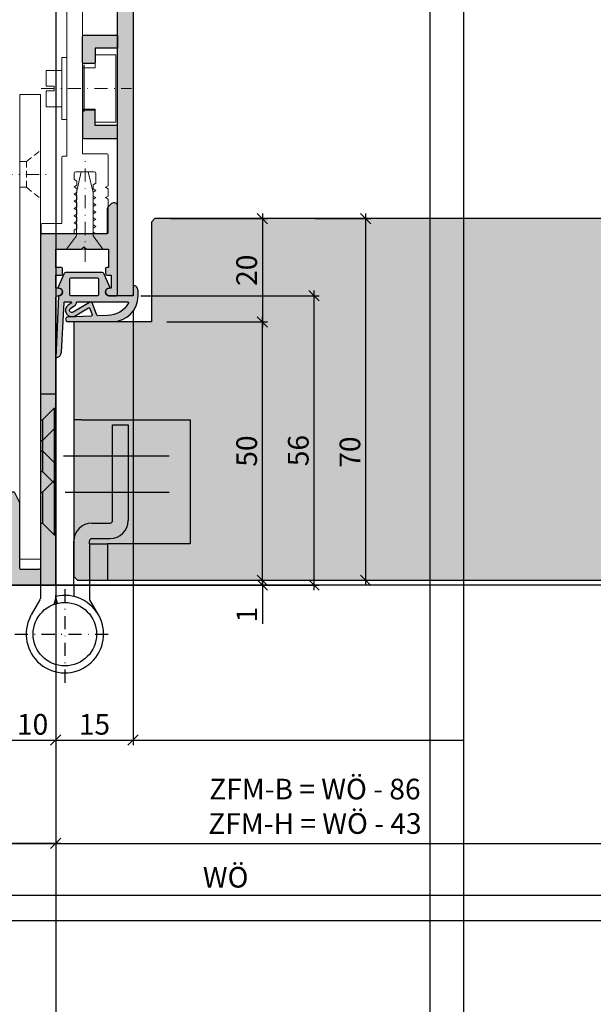
# Model space of a CAD drawing. Units: millimetres. Extents: x 12581 to 36588, y 11652 to 20284.
# Drawn here: x 12662 to 12773, y 17928 to 18119 of the extents above; entities that cross this region are included whole.
import ezdxf

# ---------------------------------------------------------------- set-up
doc = ezdxf.new("R2010")
doc.units = ezdxf.units.MM
doc.header["$LTSCALE"] = 0.2
doc.linetypes.add('STRICHPUNKT', pattern=[25.4, 12.7, -6.35, 0, -6.35])
doc.linetypes.add('VERDECKT', pattern=[9.524999999999999, 6.35, -3.175])
for name, color, linetype, lineweight in [('Achse', 4, 'STRICHPUNKT', 13), ('Anker', 4, 'Continuous', 18), ('Bem_1_1', 7, 'Continuous', 18), ('Schraube', 7, 'Continuous', 18)]:
    doc.layers.add(name, color=color, linetype=linetype, lineweight=lineweight)
for name, color, linetype in [('Band', 250, 'Continuous'), ('Dichtung-Falzlippendichtung-Kontur', 4, 'Continuous'), ('Dichtung-Falzlippendichtung-Schraffur', 252, 'Continuous'), ('Türkontur', 3, 'Continuous'), ('Türschraffur', 254, 'Continuous'), ('Zarge-Kontur', 2, 'Continuous'), ('Zarge-Schraffur', 250, 'Continuous')]:
    doc.layers.add(name, color=color, linetype=linetype)
doc.layers.add('Konlinie', color=9, linetype='Continuous', plot=False)
doc.layers.add('küffner', color=1, linetype='Continuous', lineweight=18, plot=False)
doc.styles.add('Bemtext', font='arial.ttf')
doc.dimstyles.new('BEM_1_1$0', dxfattribs={"dimtxt": 4, "dimasz": 2, "dimexe": 1, "dimexo": 3, "dimgap": 1, "dimtad": 1, "dimdec": 0, "dimrnd": 0.1, "dimzin": 9, "dimdsep": 46, "dimtxsty": 'Bemtext', "dimblk": 'OBLIQUE', "dimcen": 0, "dimdle": 1, "dimclrd": 151, "dimclre": 252, "dimclrt": 151, "dimadec": 0, "dimazin": 2, "dimtfac": 1, "dimtdec": 0, "dimtix": 1, "dimtmove": 0, "dimatfit": 0, "dimldrblk": 'OBLIQUE', "dimfxl": 0, "dimtolj": 1, "dimtzin": 12, "dimarcsym": 0})

# ---------------------------------------------------------------- blocks, each defined once
blk = doc.blocks.new('_Oblique')
at = {"color": 0, "linetype": 'ByBlock', "lineweight": -2}
blk.add_line((-0.5, -0.5), (0.5, 0.5), dxfattribs=at)
blk = doc.blocks.new('*D19')
at = {"layer": 'Bem_1_1', "color": 151, "lineweight": -2}
blk.add_line((12719.40344038922, 18008.26796653012), (12719.40344038922, 18066.26796653044), dxfattribs=at)
at = {"layer": 'Bem_1_1', "color": 252, "lineweight": -2}
for p, q in [((12685.85344038922, 18065.26796653044), (12720.40344038922, 18065.26796653044)), ((12669.40344038921, 18009.26796653012), (12720.40344038922, 18009.26796653012))]:
    blk.add_line(p, q, dxfattribs=at)
at = {"layer": 'Defpoints', "color": 0}
for p in [(12682.85344038922, 18065.26796653044), (12719.40344038922, 18065.26796653044), (12666.40344038921, 18009.26796653012)]:
    blk.add_point(p, dxfattribs=at)
at = {"layer": 'Bem_1_1', "color": 151, "lineweight": -2, "xscale": 2, "yscale": 2, "zscale": 2}
for p, rotation in [((12719.40344038922, 18065.26796653044), 90), ((12719.40344038922, 18009.26796653012), 270)]:
    blk.add_blockref('_Oblique', p, dxfattribs=dict(at, rotation=rotation))
at = {"layer": 'Bem_1_1', "color": 151, "insert": (12716.36114843833, 18035.30250277763), "char_height": 4, "attachment_point": 5, "rotation": 90, "style": 'Bemtext'}
blk.add_mtext('\\A1;56', dxfattribs=at)
blk = doc.blocks.new('*D32')
at = {"layer": 'Bem_1_1', "color": 252, "lineweight": -2}
for p, q in [((12626.35344038922, 18020.20895143959), (12626.35344038922, 17958.26796653044)), ((12669.40344038921, 18006.56796653044), (12669.40344038921, 17958.26796653044))]:
    blk.add_line(p, q, dxfattribs=at)
at = {"layer": 'Bem_1_1', "color": 151, "lineweight": -2}
blk.add_line((12670.40344038921, 17959.26796653044), (12625.35344038922, 17959.26796653044), dxfattribs=at)
at = {"layer": 'Defpoints', "color": 0}
for p in [(12626.35344038922, 18023.20895143959), (12669.40344038921, 18009.56796653044), (12626.35344038922, 17959.26796653044)]:
    blk.add_point(p, dxfattribs=at)
at = {"layer": 'Bem_1_1', "color": 151, "lineweight": -2, "xscale": 2, "yscale": 2, "zscale": 2, "rotation": 180}
blk.add_blockref('_Oblique', (12626.35344038922, 17959.26796653044), dxfattribs=at)
at = {"layer": 'Bem_1_1', "color": 151, "lineweight": -2, "xscale": 2, "yscale": 2, "zscale": 2}
blk.add_blockref('_Oblique', (12669.40344038921, 17959.26796653044), dxfattribs=at)
at = {"layer": 'Bem_1_1', "color": 151, "insert": (12647.87844038922, 17962.31162273781), "char_height": 4, "attachment_point": 5, "style": 'Bemtext'}
blk.add_mtext('\\A1;43', dxfattribs=at)
blk = doc.blocks.new('*D90')
at = {"layer": 'Bem_1_1', "color": 151, "lineweight": -2}
for p, q in [((12709.40344038921, 18010.20895143959), (12709.40344038921, 18012.20895143959)), ((12709.40344038921, 18010.20895143959), (12709.40344038921, 18009.26796653044)), ((12709.40344038921, 18009.26796653044), (12709.40344038921, 18001.7945695318))]:
    blk.add_line(p, q, dxfattribs=at)
at = {"layer": 'Bem_1_1', "color": 252, "lineweight": -2}
for p, q in [((12672.10344038922, 18009.26796653044), (12710.40344038921, 18009.26796653044)), ((12676.60344038922, 18010.20895143959), (12710.40344038921, 18010.20895143959))]:
    blk.add_line(p, q, dxfattribs=at)
at = {"layer": 'Defpoints', "color": 0}
for p in [(12669.10344038922, 18009.26796653044), (12673.60344038922, 18010.20895143959), (12709.40344038921, 18010.20895143959)]:
    blk.add_point(p, dxfattribs=at)
at = {"layer": 'Bem_1_1', "color": 151, "lineweight": -2, "xscale": 2, "yscale": 2, "zscale": 2}
for p, rotation in [((12709.40344038921, 18010.20895143959), 270), ((12709.40344038921, 18009.26796653044), 90)]:
    blk.add_blockref('_Oblique', p, dxfattribs=dict(at, rotation=rotation))
at = {"layer": 'Bem_1_1', "color": 151, "insert": (12706.39525485033, 18003.53126803113), "char_height": 4, "attachment_point": 5, "rotation": 90, "style": 'Bemtext'}
blk.add_mtext('\\A1;1', dxfattribs=at)
blk = doc.blocks.new('*D73')
at = {"layer": 'Bem_1_1', "color": 252, "lineweight": -2}
for p, q in [((13293.53147913225, 18034.26796653044), (13293.53147913225, 17958.26796653044)), ((12669.40344038921, 17999.58842428578), (12669.40344038921, 17958.26796653044))]:
    blk.add_line(p, q, dxfattribs=at)
at = {"layer": 'Bem_1_1', "color": 151, "lineweight": -2}
blk.add_line((12668.40344038921, 17959.26796653044), (13294.53147913225, 17959.26796653044), dxfattribs=at)
at = {"layer": 'Defpoints', "color": 0}
for p in [(13293.53147913225, 18037.26796653044), (12669.40344038921, 18002.58842428578), (13293.53147913225, 17959.26796653044)]:
    blk.add_point(p, dxfattribs=at)
at = {"layer": 'Bem_1_1', "color": 151, "lineweight": -2, "xscale": 2, "yscale": 2, "zscale": 2, "rotation": 180}
blk.add_blockref('_Oblique', (12669.40344038921, 17959.26796653044), dxfattribs=at)
at = {"layer": 'Bem_1_1', "color": 151, "lineweight": -2, "xscale": 2, "yscale": 2, "zscale": 2}
blk.add_blockref('_Oblique', (13293.53147913225, 17959.26796653044), dxfattribs=at)
at = {"layer": 'Bem_1_1', "color": 151, "insert": (12719.58387487574, 17966.44168185559), "char_height": 4, "attachment_point": 5, "style": 'Bemtext'}
blk.add_mtext('\\A1;ZFM-B = WÖ - 86\\PZFM-H = WÖ - 43', dxfattribs=at)
blk = doc.blocks.new('*D74')
at = {"layer": 'Bem_1_1', "color": 252, "lineweight": -2}
for p, q in [((12626.35344038922, 18020.20895143959), (12626.35344038922, 17948.26796653044)), ((13333.58147913224, 18021.26796653045), (13333.58147913224, 17948.26796653044))]:
    blk.add_line(p, q, dxfattribs=at)
at = {"layer": 'Bem_1_1', "color": 151, "lineweight": -2}
blk.add_line((12625.35344038922, 17949.26796653044), (13334.58147913224, 17949.26796653044), dxfattribs=at)
at = {"layer": 'Defpoints', "color": 0}
for p in [(13333.58147913224, 18024.26796653045), (12626.35344038922, 18023.20895143959), (13333.58147913224, 17949.26796653044)]:
    blk.add_point(p, dxfattribs=at)
at = {"layer": 'Bem_1_1', "color": 151, "lineweight": -2, "xscale": 2, "yscale": 2, "zscale": 2, "rotation": 180}
blk.add_blockref('_Oblique', (12626.35344038922, 17949.26796653044), dxfattribs=at)
at = {"layer": 'Bem_1_1', "color": 151, "lineweight": -2, "xscale": 2, "yscale": 2, "zscale": 2}
blk.add_blockref('_Oblique', (13333.58147913224, 17949.26796653044), dxfattribs=at)
at = {"layer": 'Bem_1_1', "color": 151, "insert": (12702.29367422564, 17952.70452860411), "char_height": 4, "attachment_point": 5, "style": 'Bemtext'}
blk.add_mtext('\\A1;WÖ', dxfattribs=at)
blk = doc.blocks.new('*D75')
at = {"layer": 'Bem_1_1', "color": 151, "lineweight": -2}
blk.add_line((12709.40344038921, 18081.20895143959), (12709.40344038921, 18059.20895143959), dxfattribs=at)
at = {"layer": 'Bem_1_1', "color": 252, "lineweight": -2}
for p, q in [((12691.60344038922, 18080.20895143959), (12710.40344038921, 18080.20895143959)), ((12690.90344038921, 18060.20895143959), (12710.40344038921, 18060.20895143959))]:
    blk.add_line(p, q, dxfattribs=at)
at = {"layer": 'Defpoints', "color": 0}
for p in [(12688.60344038922, 18080.20895143959), (12687.90344038921, 18060.20895143959), (12709.40344038921, 18060.20895143959)]:
    blk.add_point(p, dxfattribs=at)
at = {"layer": 'Bem_1_1', "color": 151, "lineweight": -2, "xscale": 2, "yscale": 2, "zscale": 2}
for p, rotation in [((12709.40344038921, 18080.20895143959), 90), ((12709.40344038921, 18060.20895143959), 270)]:
    blk.add_blockref('_Oblique', p, dxfattribs=dict(at, rotation=rotation))
at = {"layer": 'Bem_1_1', "color": 151, "insert": (12706.36114843832, 18070.20895143959), "char_height": 4, "attachment_point": 5, "rotation": 90, "style": 'Bemtext'}
blk.add_mtext('\\A1;20', dxfattribs=at)
blk = doc.blocks.new('*D76')
at = {"layer": 'Bem_1_1', "color": 151, "lineweight": -2}
blk.add_line((12729.40344038921, 18081.20895143959), (12729.40344038921, 18009.20895143959), dxfattribs=at)
at = {"layer": 'Bem_1_1', "color": 252, "lineweight": -2}
for p, q in [((12719.69193894241, 18080.20895143959), (12730.40344038921, 18080.20895143959)), ((12719.69193894241, 18010.20895143959), (12730.40344038921, 18010.20895143959))]:
    blk.add_line(p, q, dxfattribs=at)
at = {"layer": 'Defpoints', "color": 0}
for p in [(12716.69193894241, 18080.20895143959), (12716.69193894241, 18010.20895143959), (12729.40344038921, 18010.20895143959)]:
    blk.add_point(p, dxfattribs=at)
at = {"layer": 'Bem_1_1', "color": 151, "lineweight": -2, "xscale": 2, "yscale": 2, "zscale": 2}
for p, rotation in [((12729.40344038921, 18080.20895143959), 90), ((12729.40344038921, 18010.20895143959), 270)]:
    blk.add_blockref('_Oblique', p, dxfattribs=dict(at, rotation=rotation))
at = {"layer": 'Bem_1_1', "color": 151, "insert": (12726.36114843833, 18035.00708697774), "char_height": 4, "attachment_point": 5, "rotation": 90, "style": 'Bemtext'}
blk.add_mtext('\\A1;70', dxfattribs=at)
blk = doc.blocks.new('*D77')
at = {"layer": 'Bem_1_1', "color": 151, "lineweight": -2}
blk.add_line((12709.40344038921, 18009.20895143959), (12709.40344038921, 18061.20895143959), dxfattribs=at)
at = {"layer": 'Bem_1_1', "color": 252, "lineweight": -2}
for p, q in [((12690.90344038921, 18060.20895143959), (12710.40344038921, 18060.20895143959)), ((12676.60344038922, 18010.20895143959), (12710.40344038921, 18010.20895143959))]:
    blk.add_line(p, q, dxfattribs=at)
at = {"layer": 'Defpoints', "color": 0}
for p in [(12687.90344038921, 18060.20895143959), (12709.40344038921, 18060.20895143959), (12673.60344038922, 18010.20895143959)]:
    blk.add_point(p, dxfattribs=at)
at = {"layer": 'Bem_1_1', "color": 151, "lineweight": -2, "xscale": 2, "yscale": 2, "zscale": 2}
for p, rotation in [((12709.40344038921, 18060.20895143959), 90), ((12709.40344038921, 18010.20895143959), 270)]:
    blk.add_blockref('_Oblique', p, dxfattribs=dict(at, rotation=rotation))
at = {"layer": 'Bem_1_1', "color": 151, "insert": (12706.36114843832, 18035.20895143959), "char_height": 4, "attachment_point": 5, "rotation": 90, "style": 'Bemtext'}
blk.add_mtext('\\A1;50', dxfattribs=at)
blk = doc.blocks.new('*D79')
at = {"layer": 'Bem_1_1', "color": 252, "lineweight": -2}
for p, q in [((12684.35344038921, 18062.26796653044), (12684.35344038921, 17978.26796653044)), ((12669.40344038921, 17985.76796653044), (12669.40344038921, 17978.26796653044))]:
    blk.add_line(p, q, dxfattribs=at)
at = {"layer": 'Bem_1_1', "color": 151, "lineweight": -2}
blk.add_line((12668.40344038921, 17979.26796653044), (12685.35344038921, 17979.26796653044), dxfattribs=at)
at = {"layer": 'Defpoints', "color": 0}
for p in [(12684.35344038921, 18065.26796653044), (12669.40344038921, 17988.76796653044), (12684.35344038921, 17979.26796653044)]:
    blk.add_point(p, dxfattribs=at)
at = {"layer": 'Bem_1_1', "color": 151, "lineweight": -2, "xscale": 2, "yscale": 2, "zscale": 2, "rotation": 180}
blk.add_blockref('_Oblique', (12669.40344038921, 17979.26796653044), dxfattribs=at)
at = {"layer": 'Bem_1_1', "color": 151, "lineweight": -2, "xscale": 2, "yscale": 2, "zscale": 2}
blk.add_blockref('_Oblique', (12684.35344038921, 17979.26796653044), dxfattribs=at)
at = {"layer": 'Bem_1_1', "color": 151, "insert": (12676.87844038921, 17982.31025848133), "char_height": 4, "attachment_point": 5, "style": 'Bemtext'}
blk.add_mtext('\\A1;15', dxfattribs=at)
blk = doc.blocks.new('*D80')
at = {"layer": 'Bem_1_1', "color": 252, "lineweight": -2}
for p, q in [((12659.40344038921, 18009.56796653045), (12659.40344038921, 17978.26796653044)), ((12669.40344038921, 17986.76796653044), (12669.40344038921, 17978.26796653044))]:
    blk.add_line(p, q, dxfattribs=at)
at = {"layer": 'Bem_1_1', "color": 151, "lineweight": -2}
blk.add_line((12658.40344038921, 17979.26796653044), (12670.40344038921, 17979.26796653044), dxfattribs=at)
at = {"layer": 'Defpoints', "color": 0}
for p in [(12659.40344038921, 18012.56796653045), (12669.40344038921, 17989.76796653044), (12669.40344038921, 17979.26796653044)]:
    blk.add_point(p, dxfattribs=at)
at = {"layer": 'Bem_1_1', "color": 151, "lineweight": -2, "xscale": 2, "yscale": 2, "zscale": 2, "rotation": 180}
blk.add_blockref('_Oblique', (12659.40344038921, 17979.26796653044), dxfattribs=at)
at = {"layer": 'Bem_1_1', "color": 151, "lineweight": -2, "xscale": 2, "yscale": 2, "zscale": 2}
blk.add_blockref('_Oblique', (12669.40344038921, 17979.26796653044), dxfattribs=at)
at = {"layer": 'Bem_1_1', "color": 151, "insert": (12664.908412272, 17982.31025848133), "char_height": 4, "attachment_point": 5, "style": 'Bemtext'}
blk.add_mtext('\\A1;10', dxfattribs=at)
blk = doc.blocks.new('FZS56-P08611')
at = {"layer": 'Zarge-Schraffur'}
h = blk.add_hatch(color=256, dxfattribs=at)
h.dxf.hatch_style = 1
h.paths.add_polyline_path([(0.009304299238010572, 55.70000000000073, -0.4142135623730951), (0.3093042992381925, 56), (0.5593042992381925, 56, 1), (0.5593042992381925, 57.5), (0.009304299238010572, 57.5), (0.009304299238010572, 60), (1.009304299238011, 60, 0.4142135623730978), (1.309304299238192, 60.29999999999927), (1.309304299238192, 61.20000000000073, 0.4142135623730951), (1.009304299238011, 61.5), (0.009304299238010572, 61.5), (0.009304299238010572, 65), (4.959304299237829, 65), (5.459304299237829, 65.5), (5.959304299237829, 65), (10.20930429923783, 65), (10.20930429923783, 61.5), (9.909304299237647, 61.5, 0.4142135623730951), (9.609304299238374, 61.20000000000073), (9.609304299238374, 60.29999999999927, 0.4142135623730951), (9.909304299237647, 60), (10.70930429923783, 60), (10.70930429923783, 57.5), (10.35930429923837, 57.5, 1), (10.35930429923837, 56), (11.65930429923765, 56, 0.4142135623730951), (11.95930429923783, 56.29999999999927), (11.95930429923783, 73.5, 0.5042124932523713), (11.31285768983025, 73.97807257879322, 0.2774713830404916), (10.81285768983116, 73.85355339059242), (10.1057509086445, 73.14644660940758, 0.1989123673796597), (9.959304299237829, 72.79289321881333), (9.959304299237829, 68), (-2.690695700761808, 68, 0.4142135623730957), (-2.990695700761989, 67.70000000000073), (-2.990695700761989, 3.299999999999272, -0.4142135623730951), (-3.290695700762171, 3), (-6.690695700761808, 3, -0.4142135623730951), (-6.990695700761989, 3.299999999999272), (-6.990695700761989, 15.92797637227704, 0.1183577996407793), (-7.023393743505494, 16.06417352219796), (-7.926284878936258, 17.83619714992165, 0.2820291683021416), (-8.193586836192935, 18), (-9.690695700761808, 18, 0.4142135623730951), (-9.99069570076199, 17.70000000000073), (-9.99069570076199, 0.2999999999992724, 0.4142135623730951), (-9.690695700761808, 0), (-0.2906957007621713, 0, 0.4142135623730951), (0.009304299238010572, 0.2999999999992724)])
at = {"layer": 'Zarge-Kontur'}
blk.add_lwpolyline([(-0.3000000000001819, 0, 0.4142135623730951), (0, 0.2999999999992724), (0, 55.70000000000073, -0.4142135623730951), (0.3000000000001819, 56), (0.5500000000001819, 56, 1), (0.5500000000001819, 57.5), (0, 57.5), (0, 60), (1, 60, 0.4142135623730951), (1.300000000000182, 60.29999999999927), (1.300000000000182, 61.20000000000073, 0.4142135623730951), (1, 61.5), (0, 61.5), (0, 65), (4.949999999999818, 65), (5.449999999999818, 65.5), (5.949999999999818, 65), (10.19999999999982, 65), (10.19999999999982, 61.5), (9.899999999999636, 61.5, 0.4142135623730951), (9.600000000000364, 61.20000000000073), (9.600000000000364, 60.29999999999927, 0.4142135623730951), (9.899999999999636, 60), (10.69999999999982, 60), (10.69999999999982, 57.5), (10.35000000000036, 57.5, 1), (10.35000000000036, 56), (11.64999999999964, 56, 0.4142135623730951), (11.94999999999982, 56.29999999999927), (11.94999999999982, 73.5, 0.4142135623730951), (11.44999999999982, 74), (11.15710678118649, 74, 0.1989123673796553), (10.80355339059315, 73.85355339059242), (10.09644660940648, 73.14644660940758, 0.1989123673796596), (9.949999999999818, 72.79289321881333), (9.949999999999818, 68), (-2.699999999999818, 68, 0.4142135623730966), (-3, 67.70000000000073), (-3, 3.299999999999272, -0.4142135623730951), (-3.300000000000182, 3), (-6.699999999999818, 3, -0.4142135623730951), (-7, 3.299999999999272), (-7, 15.92797637227704, 0.1183577996407739), (-7.032698042743505, 16.06417352219796), (-7.935589178174268, 17.83619714992165, 0.2820291683021487), (-8.202891135430946, 18), (-9.699999999999818, 18, 0.4142135623730951), (-10, 17.70000000000073), (-10, 0.2999999999992724, 0.4142135623730951), (-9.699999999999818, 0)], format="xyb", close=True, dxfattribs=at)
blk = doc.blocks.new('befestigung groß')
at = {"layer": 'Achse'}
blk.add_line((-5.019284176480596, 0), (12.51123031419911, 0), dxfattribs=at)
at = {"layer": 'Anker'}
for points in [[(0, -6), (0, 6), (-1, 6), (-1, -6)], [(3.000000000000455, -3.999999999999545), (5.500000000000455, -3.999999999999545), (5.500000000000455, -6.499999999999545), (9.500000000000455, -6.499999999999545), (9.500000000000455, 4.547473508864641e-13), (9.500000000000455, 6.500000000000455), (5.500000000000455, 6.500000000000455), (5.500000000000455, 4.000000000000455), (3.000000000000455, 4.000000000000455)], [(-4, 0.4386635585415206), (-4, 3.509308468330801), (-1, 3.509308468330801), (-1, -3.509308468330801), (-4, -3.509308468330801), (-4, -0.4386635585415206), (-2.5, -0.4386635585415206), (-2.5, 0.4386635585415206)]]:
    blk.add_lwpolyline(points, close=True, dxfattribs=at)
blk = doc.blocks.new('FD15-5L')
at = {"layer": 'Dichtung-Falzlippendichtung-Schraffur'}
h = blk.add_hatch(color=256, dxfattribs=at)
edge = h.paths.add_edge_path(flags=16)
edge.add_arc((-6.896795445482752, 3.299999999999869), 0.2000000000001307, 4.0813574742060155e-11, 90.0000000000407, ccw=False)
edge.add_line((-6.696795445482621, 3.300000000000011), (-6.696795445482621, 0.1999999999999886))
edge.add_arc((-6.896795445482752, 0.2000000000001307), 0.2000000000001307, 269.9999999999593, 359.9999999999593, ccw=False)
edge.add_line((-6.896795445482894, 0), (-12.04679544548162, 0))
edge.add_arc((-12.04679544548154, 0.1999999999999034), 0.1999999999999034, 179.9999999999756, 269.99999999997556, ccw=False)
edge.add_line((-12.24679544548144, 0.1999999999999886), (-12.24679544548144, 3.300000000000011))
edge.add_arc((-12.04679544548154, 3.300000000000097), 0.1999999999999034, 90.00000000002439, 180.0000000000244, ccw=False)
edge.add_line((-12.04679544548162, 3.5), (-6.896795445482894, 3.5))
edge = h.paths.add_edge_path()
edge.add_line((0, 0), (-4.596795445481348, 0))
edge.add_arc((-4.596795445481348, 0.75), 0.75, 180, 270, ccw=False)
edge.add_arc((-4.596791847459684, 0.7499985096507589), 0.7500035980231444, 90.13583377410993, 179.9998861462508, ccw=False)
edge.add_arc((-4.598569902394938, 1.599999992176459), 0.09999999217645943, 269.9999931964801, 383.2404285530107)
edge.add_line((-4.50668419552585, 1.639459025469989), (-5.60511158649615, 4.197295236457478))
edge.add_arc((-6.064540133357374, 4.000000000000284), 0.4999999999997157, 23.24043535651583, 89.99999999998474)
edge.add_line((-6.064540133357241, 4.5), (-12.92905075760564, 4.5))
edge.add_arc((-12.92905075760573, 3.999999999999939), 0.5000000000000613, 89.99999999998921, 156.7595646434581)
edge.add_line((-13.38847930446718, 4.197295236457478), (-14.48690668606605, 1.639459047291496))
edge.add_arc((-14.39502097669375, 1.600000000000027), 0.1000000000000064, 156.7595646434812, 268.9834109661361)
edge.add_arc((-14.39682231600658, 0.749988869864179), 0.7500268706076386, 0.0008502492817115126, 89.99792598035549, ccw=False)
edge.add_arc((-14.39679544548153, 0.75), 0.75, -90, 0, ccw=False)
edge.add_line((-14.39679544548153, 0), (-14.35407989875284, 5.684341886080801e-14))
edge.add_arc((-14.35407989875281, -0.09999999999991685), 0.0999999999999737, 90.0000000000173, 177.6140559696291)
edge.add_line((-14.45399320606202, -0.09583694552873112), (-14.94999999999845, -12))
edge.add_arc((-15.01548565329814, -10.86503993781855), 1.13684770903363, 273.3022273484935, 357.576202818677)
edge.add_line((-13.87965502356383, -10.91311793790555), (-13.35293246141009, -1.294532012399145))
edge.add_arc((-13.25308206776254, -1.299999999999847), 0.09999999999985897, 90.00000012349608, 176.8655105927808, ccw=False)
edge.add_line((-13.25308206797808, -1.199999999999989), (-11.98073043102158, -1.199999997259454))
edge.add_arc((-11.98073043080612, -1.299999997259505), 0.1000000000000516, -36.844871081501026, 90.00000012345441, ccw=False)
edge.add_arc((-12.1407828310547, -1.180069896056154), 0.3000000000000031, 302.023455992056, 323.1551289184227, ccw=False)
edge.add_line((-11.98170291183897, -1.434419221398912), (-12.57615264488868, -1.806211107947149))
edge.add_arc((-11.83850098225041, -2.807742376058286), 1.243862876846684, 126.3725317439513, 300.8608542688042)
edge.add_line((-11.20045544515233, -3.875493634070438), (-8.631305482460903, -2.340272152915134))
edge.add_arc((-8.528714505758355, -2.511955266526406), 0.2000000000001091, 19.785084778967075, 120.8608542688194, ccw=False)
edge.add_line((-8.340520722311794, -2.444256670735115), (-7.903286077847042, -3.659715293384863))
edge.add_arc((-8.091479861293653, -3.727413889175977), 0.200000000000096, -87.67443704609099, 19.785084778914324, ccw=False)
edge.add_line((-8.083364343931862, -3.927249167287698), (-12.63549400810689, -4.112115861859422))
edge.add_arc((-12.63490858053362, -4.556057737928492), 0.4439422620715092, 90.07555608408165, 269.9999999999965)
edge.add_line((-12.63490858053365, -5), (-4.000000000000227, -5.000000000000014))
edge.add_arc((-4.000000000000576, 7.887024366937112e-13), 5.000000000000803, 270.000000000004, 359.9999999999903)
edge.add_line((1.000000000000227, -5.684341886080801e-14), (1, 0.7662005451721257))
edge.add_arc((-0.5131812932971775, 0.7662005451716762), 1.513181293297178, 1.701697662744736e-11, 39.40417784572433)
edge.add_arc((0.06748473871212846, 1.243235913620168), 0.7616922491453546, 39.40417784572716, 95.08298102206587)
edge.add_line((0, 2.001932751921913), (0, 0.001932751921913223))
edge.add_line((0, 0.001932751921913223), (0, 0))
edge = h.paths.add_edge_path(flags=16)
edge.add_arc((-0.992323807504845, -1.299999999998542), 0.09999999999997478, -20.56999209210369, 89.99999999998431, ccw=False)
edge.add_arc((-4.90863074629865, 0.6938359071299627), 4.494026321169287, 269.4725626984672, 333.1612062075808, ccw=False)
edge.add_line((-4.949999999998454, -3.800000000000011), (-6.82644535481586, -3.876204386931136))
edge.add_arc((-6.834560872177807, -3.676369108819447), 0.2000000000000695, 199.7850847789593, 272.3255629539542, ccw=False)
edge.add_line((-7.02275465562434, -3.7440677046107), (-7.834452657190923, -1.487646930361734))
edge.add_arc((-8.21084022408384, -1.623044121944102), 0.3999999999999537, 19.78508477894801, 120.8608542688002)
edge.add_line((-8.416022177488685, -1.279677894721715), (-11.61081935196171, -3.188761179625544))
edge.add_arc((-11.83850098225012, -2.80774237605824), 0.443862876846724, 126.37253174395701, 300.86085426881914, ccw=False)
edge.add_line((-12.10172629042836, -2.45035366530044), (-11.19726230191736, -1.784194368866849))
edge.add_arc((-11.55308122404879, -1.301086829437703), 0.6000000000000455, 306.3724316807984, 360.0889497761544)
edge.add_arc((-10.85308206776239, -1.299999999999917), 0.09999999999992826, 90.00000000003149, 180.0890089916145, ccw=False)
edge.add_line((-10.85308206776244, -1.199999999999989), (-0.9923238075048175, -1.199999999998568))
at = {"layer": 'Dichtung-Falzlippendichtung-Kontur'}
for points in [[(0, 0), (-4.596795445481348, 0, -0.4142135623730951), (-5.346795445481348, 0.75, -0.4135187753883887), (-4.598569914269319, 1.5, 0.5386721293933515), (-4.50668419552585, 1.639459025469989), (-5.60511158649615, 4.197295236457478, 0.2998220750177176), (-6.064540133357241, 4.5), (-12.92905075760564, 4.5, 0.2998220750177174), (-13.38847930446718, 4.197295236457478), (-14.48690668606605, 1.639459047291496, 0.5329629284472837), (-14.39679516618025, 1.500015739980427, -0.4141986137325653), (-13.64679544548153, 0.75, -0.4142135623730951), (-14.39679544548153, 0), (-14.35407989875284, 5.684341886080801e-14, 0.4020686661661713), (-14.45399320606202, -0.09583694552873112), (-14.94999999999845, -12, 0.3852362594023863), (-13.87965502356383, -10.91311793790555), (-13.35293246141009, -1.294532012399145, -0.3982794802395166), (-13.25308206797808, -1.199999999999989), (-11.98073043102158, -1.199999997259454, -0.6178830903890226), (-11.90070423068164, -1.359965047861067, -0.09246650475144226), (-11.98170291183897, -1.434419221398912), (-12.57615264488868, -1.806211107947149, 0.9530222616839449), (-11.20045544515233, -3.875493634070438), (-8.631305482460903, -2.340272152915134, -0.4720348272414892), (-8.340520722311794, -2.444256670735115), (-7.903286077847042, -3.659715293384863, -0.506558480301374), (-8.083364343931862, -3.927249167287698), (-12.63549400810689, -4.112115861859422, 0.9993408660579046), (-12.63490858053365, -5), (-4.000000000000227, -5.000000000000014, 0.4142135623730251), (1.000000000000227, -5.684341886080801e-14), (1, 0.7662005451721257, 0.1736476085207558), (0.6560346575238327, 1.726748142498451, 0.2478399137399415), (0, 2.001932751921913), (0, 2.001932751921913), (0, 0.001932751921913223)], [(-6.896795445482894, 3.5, -0.4142135623730949), (-6.696795445482621, 3.300000000000011), (-6.696795445482621, 0.1999999999999886, -0.4142135623730951), (-6.896795445482894, 0), (-12.04679544548162, 0, -0.4142135623730949), (-12.24679544548144, 0.1999999999999886), (-12.24679544548144, 3.300000000000011, -0.4142135623730951), (-12.04679544548162, 3.5)], [(-0.9923238075048175, -1.199999999998568, -0.523732183032007), (-0.8986994395281727, -1.335135135133669, -0.2852757045429647), (-4.949999999998454, -3.800000000000011), (-6.82644535481586, -3.876204386931136, -0.3275289516805985), (-7.02275465562434, -3.7440677046107), (-7.834452657190923, -1.487646930361734, 0.4720348272414875), (-8.416022177488685, -1.279677894721715), (-11.61081935196171, -3.188761179625544, -0.9530222616840215), (-12.10172629042836, -2.45035366530044), (-11.19726230191736, -1.784194368866849, 0.2387709300909404), (-10.95308194709423, -1.300155349934187, -0.4146686452109977), (-10.85308206776244, -1.199999999999989)]]:
    blk.add_lwpolyline(points, format="xyb", close=True, dxfattribs=at)

msp = doc.modelspace()

# ---------------------------------------------------------------- hatches: boundary and pattern name
at = {"layer": 'Türschraffur'}
h = msp.add_hatch(color=256, dxfattribs=at)
h.dxf.hatch_style = 1
h.paths.add_polyline_path([(13289.33147913225, 18010.20895143959), (13290.03147913225, 18010.90895143959), (13290.03147913225, 18059.50895143959), (13289.33147913225, 18060.20895143959), (13275.03147913225, 18060.20895143959), (13275.03147913225, 18079.50895143959), (13274.33147913225, 18080.20895143959), (12688.60344038922, 18080.20895143959), (12687.90344038921, 18079.50895143959), (12687.90344038921, 18060.20895143959), (12672.90344038921, 18060.20895143959), (12672.90344038921, 18010.90895143959), (12673.60344038922, 18010.20895143959)])
at = {"layer": 'Zarge-Schraffur'}
h = msp.add_hatch(color=256, dxfattribs=at)
edge = h.paths.add_edge_path()
edge.add_line((12681.35344038922, 18065.56796653043), (12681.35344038922, 18157.70895143958))
edge.add_arc((12680.85344038922, 18157.70895143958), 0.5, 0, 90)
edge.add_line((12680.85344038922, 18158.20895143958), (12675.35344038922, 18158.20895143958))
edge.add_line((12675.35344038922, 18158.20895143958), (12675.35344038922, 18150.50895143957))
edge.add_arc((12675.05344038922, 18150.50895143958), 0.2999999999992724, 269.9999999993052, 359.9999999993052, ccw=False)
edge.add_line((12675.05344038921, 18150.20895143958), (12672.15344038922, 18150.20895143958))
edge.add_arc((12672.15344038921, 18150.50895143958), 0.2999999999992724, 180.0000000006948, 270.00000000034737, ccw=False)
edge.add_line((12671.85344038922, 18150.50895143957), (12671.85344038922, 18151.40895143957))
edge.add_arc((12672.15344038922, 18151.40895143958), 0.3000000000010914, 90.00000000034743, 180.0000000006948, ccw=False)
edge.add_line((12672.15344038922, 18151.70895143958), (12673.85344038922, 18151.70895143958))
edge.add_line((12673.85344038922, 18151.70895143958), (12673.85344038922, 18158.20895143958))
edge.add_line((12673.85344038922, 18158.20895143958), (12670.60344038922, 18158.20895143958))
edge.add_line((12670.60344038922, 18158.20895143958), (12670.60344038922, 18158.00895143957))
edge.add_arc((12670.30344038922, 18158.00895143958), 0.2999999999992724, 269.9999999993052, 359.9999999993052, ccw=False)
edge.add_line((12670.30344038921, 18157.70895143958), (12664.90344038922, 18157.70895143958))
edge.add_arc((12664.90344038921, 18158.00895143958), 0.2999999999992724, 180.0000000006948, 270.00000000034737, ccw=False)
edge.add_line((12664.60344038922, 18158.00895143957), (12664.60344038922, 18158.20895143958))
edge.add_line((12664.60344038922, 18158.20895143958), (12661.35344038922, 18158.20895143958))
edge.add_line((12661.35344038922, 18158.20895143958), (12661.35344038922, 18151.70895143958))
edge.add_line((12661.35344038922, 18151.70895143958), (12662.55344038921, 18151.70895143958))
edge.add_arc((12662.55344038921, 18151.40895143957), 0.3000000000029104, 0, 90, ccw=False)
edge.add_line((12662.85344038922, 18151.40895143957), (12662.85344038922, 18150.50895143957))
edge.add_arc((12662.55344038922, 18150.50895143958), 0.2999999999992724, 269.9999999993052, 359.9999999993052, ccw=False)
edge.add_line((12662.55344038921, 18150.20895143958), (12661.35344038922, 18150.20895143958))
edge.add_line((12661.35344038922, 18150.20895143958), (12661.35344038922, 18143.50895143957))
edge.add_arc((12661.05344038922, 18143.50895143958), 0.2999999999992724, 269.9999999993052, 359.9999999993052, ccw=False)
edge.add_line((12661.05344038921, 18143.20895143958), (12659.65344038922, 18143.20895143958))
edge.add_arc((12659.65344038921, 18143.50895143958), 0.2999999999992724, 180.0000000006948, 270.00000000034737, ccw=False)
edge.add_line((12659.35344038922, 18143.50895143957), (12659.35344038922, 18160.70895143958))
edge.add_arc((12659.85344038922, 18160.70895143958), 0.5, 90, 180, ccw=False)
edge.add_line((12659.85344038922, 18161.20895143958), (12683.85344038922, 18161.20895143958))
edge.add_arc((12683.85344038922, 18160.70895143958), 0.5, 0, 90, ccw=False)
edge.add_line((12684.35344038922, 18160.70895143958), (12684.35344038922, 18065.56796653043))
edge.add_arc((12684.05344038922, 18065.56796653044), 0.2999999999992724, 269.9999999993052, 359.9999999993052, ccw=False)
edge.add_line((12684.05344038921, 18065.26796653044), (12681.65344038922, 18065.26796653044))
edge.add_arc((12681.65344038921, 18065.56796653044), 0.2999999999992724, 180.0000000006948, 270.00000000034737, ccw=False)
h = msp.add_hatch(color=256, dxfattribs=at)
edge = h.paths.add_edge_path()
edge.add_arc((12674.85344038921, 18110.52485386651), 0.2999999999992724, 180.0000000006948, 270.0000000006948, ccw=False)
edge.add_line((12674.55344038921, 18110.52485386651), (12674.55344038921, 18115.42485386651))
edge.add_arc((12674.85344038922, 18115.42485386651), 0.3000000000029104, 90, 180, ccw=False)
edge.add_line((12674.85344038922, 18115.72485386652), (12681.35344038922, 18115.72485386652))
edge.add_line((12681.35344038922, 18115.72485386652), (12681.35344038922, 18113.22485386652))
edge.add_line((12681.35344038922, 18113.22485386652), (12677.05344038921, 18113.22485386652))
edge.add_line((12677.05344038921, 18113.22485386652), (12677.05344038921, 18110.52485386651))
edge.add_arc((12676.75344038922, 18110.52485386651), 0.2999999999974534, -90.00000000034743, 0, ccw=False)
edge.add_line((12676.75344038922, 18110.22485386652), (12674.85344038922, 18110.22485386652))
h = msp.add_hatch(color=256, dxfattribs=at)
edge = h.paths.add_edge_path()
edge.add_line((12681.35344038922, 18095.72485386652), (12681.35344038922, 18098.22485386652))
edge.add_line((12681.35344038922, 18098.22485386652), (12677.05344038921, 18098.22485386652))
edge.add_line((12677.05344038921, 18098.22485386652), (12677.05344038921, 18100.92485386651))
edge.add_arc((12676.75344038921, 18100.92485386651), 0.3000000000010914, 0, 89.9999999996526)
edge.add_line((12676.75344038922, 18101.22485386652), (12674.85344038922, 18101.22485386652))
edge.add_arc((12674.85344038922, 18100.92485386651), 0.3000000000029104, 90, 180)
edge.add_line((12674.55344038921, 18100.92485386651), (12674.55344038921, 18096.02485386651))
edge.add_arc((12674.85344038921, 18096.02485386651), 0.2999999999992724, 180.0000000006948, 270.0000000006948)
edge.add_line((12674.85344038922, 18095.72485386652), (12681.35344038922, 18095.72485386652))

# ---------------------------------------------------------------- linework, layer by layer
msp.add_line((12674.80344038921, 18109.94822365961), (12674.80344038921, 18100.94822365961))
at = {"layer": 'Achse'}
msp.add_line((12675.05344038921, 18071.85228364526), (12675.05344038921, 18091.62441137131), dxfattribs=at)
at = {"layer": 'Achse', "linetype": 'STRICHPUNKT'}
msp.add_line((12606.64081620635, 18088.7681699327), (12668.26487728298, 18088.7681699327), dxfattribs=at)
at = {"layer": 'Anker'}
msp.add_lwpolyline([(12674.55344038921, 18135.60435465888), (12674.55344038921, 18092.71796653044), (12679.35344038921, 18092.71796653044, -0.414213562373095), (12679.55344038921, 18092.51796653044), (12679.55344038921, 18086.55664166504), (12679.05344038921, 18086.26796653044), (12679.55344038921, 18085.97929139584), (12679.55344038921, 18084.55664166504), (12679.05344038921, 18084.26796653044), (12679.55344038921, 18083.97929139584), (12679.55344038921, 18077.46796653044, -0.414213562373095), (12679.35344038921, 18077.26796653044), (12677.15344038921, 18077.26796653044), (12676.60344038921, 18077.58550917849), (12676.60344038921, 18078.35042388239), (12677.15344038921, 18078.66796653044), (12676.60344038921, 18078.9855091785), (12676.60344038921, 18079.75042388239), (12677.15344038921, 18080.06796653044), (12676.60344038921, 18080.3855091785), (12676.60344038921, 18081.15042388239), (12677.15344038921, 18081.46796653044), (12676.60344038921, 18081.78550917849), (12676.60344038921, 18082.55042388239), (12677.15344038921, 18082.86796653044), (12676.60344038921, 18083.1855091785), (12676.60344038921, 18083.95042388239), (12677.15344038921, 18084.26796653044), (12676.60344038921, 18084.58550917849), (12676.60344038921, 18085.35042388239), (12677.15344038921, 18085.66796653044), (12676.60344038921, 18085.9855091785), (12676.60344038921, 18086.75042388239), (12677.15344038921, 18087.06796653044), (12677.15344038921, 18088.96796653044, 0.414213562373095), (12676.85344038921, 18089.26796653044), (12673.25344038921, 18089.26796653044, 0.414213562373095), (12672.95344038921, 18088.96796653044), (12672.95344038921, 18087.76796653044), (12673.50344038921, 18087.45042388239), (12673.50344038921, 18086.6855091785), (12672.95344038921, 18086.36796653044), (12673.50344038921, 18086.05042388239), (12673.50344038921, 18085.28550917849), (12672.95344038921, 18084.96796653044), (12673.50344038921, 18084.65042388239), (12673.50344038921, 18083.8855091785), (12672.95344038921, 18083.56796653044), (12673.50344038921, 18083.25042388239), (12673.50344038921, 18082.4855091785), (12672.95344038921, 18082.16796653044), (12673.50344038921, 18081.85042388239), (12673.50344038921, 18081.08550917849), (12672.95344038921, 18080.76796653044), (12673.50344038921, 18080.45042388239), (12673.50344038921, 18079.6855091785), (12672.95344038921, 18079.36796653044), (12673.50344038921, 18079.05042388239), (12673.50344038921, 18078.28550917849), (12672.95344038921, 18077.96796653044), (12672.95344038921, 18077.46796653044, -0.414213562373095), (12672.75344038921, 18077.26796653044), (12666.75344038921, 18077.26796653044, -0.414213562373095), (12666.55344038921, 18077.46796653044), (12666.55344038921, 18079.06796653044, -0.414213562373095), (12666.75344038921, 18079.26796653044), (12670.55344038921, 18079.26796653044), (12670.55344038921, 18092.06796653044, -0.414213562373095), (12670.75344038921, 18092.26796653044), (12671.55344038921, 18092.26796653044), (12671.55344038921, 18135.60435465888, -0.414213562373095)], format="xyb", dxfattribs=at)
for points in [[(12662.40344038921, 18014.26796653044), (12666.40344038921, 18014.26796653044), (12666.40344038921, 18104.26796653044), (12662.40344038921, 18104.26796653044)], [(12678.5071434507, 18074.26796653044), (12676.60344038921, 18076.89690029401), (12676.60344038921, 18085.26796653044), (12675.6756095628, 18089.26796653044), (12675.6756095628, 18089.26796653044), (12674.33127121563, 18089.26796653044), (12673.40344038921, 18085.26796653044), (12673.40344038921, 18076.89690029401), (12671.49973732773, 18074.26796653044), (12671.49973732773, 18074.26796653044)]]:
    msp.add_lwpolyline(points, close=True, dxfattribs=at)
at = {"layer": 'Band'}
for p, q in [((12666.40344038921, 18046.26796653012), (12666.40344038921, 18041.26796653012)), ((12666.40344038921, 18046.26796653012), (12669.40344038921, 18046.26796653012)), ((12666.40344038921, 18046.26796653012), (12669.40344038921, 18046.26796653012)), ((12666.40344038921, 18046.26796653012), (12666.40344038921, 18041.26796653012)), ((12669.40344038921, 18046.26796653012), (12669.40344038921, 18043.51796653012)), ((12669.40344038921, 18046.26796653012), (12669.40344038921, 18043.51796653012)), ((12666.85344038921, 18041.26796653012), (12669.10344038921, 18043.51796653012)), ((12669.10344038921, 18043.51796653012), (12669.40344038921, 18043.51796653012)), ((12669.10344038921, 18043.51796653012), (12669.10344038921, 18039.51796653012)), ((12669.40344038921, 18043.51796653012), (12669.40344038921, 18039.51796653012)), ((12669.40344038921, 18043.51796653012), (12669.40344038921, 18039.51796653012)), ((12666.40344038921, 18041.26796653012), (12666.40344038921, 18037.26796653012)), ((12666.40344038921, 18041.26796653012), (12666.85344038921, 18041.26796653012)), ((12666.40344038921, 18041.26796653012), (12666.40344038921, 18037.26796653012)), ((12666.85344038921, 18041.26796653012), (12666.85344038921, 18037.26796653012)), ((12674.40344038921, 18041.26796653012), (12672.90344038921, 18041.26796653012)), ((12672.90344038921, 18041.26796653012), (12672.90344038921, 18017.76796653012)), ((12674.40344038921, 18041.26796653012), (12695.40344038921, 18041.26796653012)), ((12695.40344038921, 18041.26796653012), (12695.40344038921, 18017.26796653012)), ((12666.85344038921, 18037.26796653012), (12669.10344038921, 18039.51796653012)), ((12669.10344038921, 18039.51796653012), (12669.40344038921, 18039.51796653012)), ((12669.10344038921, 18039.51796653012), (12669.10344038921, 18029.51796653012)), ((12669.10344038921, 18039.51796653012), (12669.10344038921, 18033.01796653012)), ((12669.40344038921, 18039.51796653012), (12669.40344038921, 18033.01796653012)), ((12669.40344038921, 18039.51796653012), (12669.40344038921, 18033.01796653012)), ((12680.40344038921, 18021.76796653012), (12680.40344038921, 18040.26796653012)), ((12680.40344038921, 18040.26796653012), (12683.40344038921, 18040.26796653012)), ((12683.40344038921, 18040.26796653012), (12683.40344038921, 18021.76796653012)), ((12666.40344038921, 18037.26796653012), (12666.40344038921, 18035.26796653012)), ((12666.40344038921, 18037.26796653012), (12666.40344038921, 18035.26796653012)), ((12666.40344038921, 18037.26796653012), (12666.85344038921, 18037.26796653012)), ((12666.85344038921, 18037.26796653012), (12666.85344038921, 18031.26796653012)), ((12666.85344038921, 18037.26796653012), (12666.85344038921, 18035.26796653012)), ((12666.40344038921, 18035.26796653012), (12666.40344038921, 18031.26796653012)), ((12666.40344038921, 18035.26796653012), (12666.40344038921, 18031.26796653012)), ((12666.40344038921, 18035.26796653012), (12666.85344038921, 18035.26796653012)), ((12666.85344038921, 18035.26796653012), (12669.10344038921, 18033.01796653012)), ((12670.90344038921, 18034.26796653012), (12691.33443853186, 18034.26796653012)), ((12669.10344038921, 18033.01796653012), (12669.40344038921, 18033.01796653012)), ((12669.40344038921, 18033.01796653012), (12669.40344038921, 18029.51796653012)), ((12669.40344038921, 18033.01796653012), (12669.40344038921, 18029.51796653012)), ((12666.40344038921, 18031.26796653012), (12666.40344038921, 18027.26796653012)), ((12666.40344038921, 18031.26796653012), (12666.40344038921, 18027.26796653012)), ((12666.40344038921, 18031.26796653012), (12666.85344038921, 18031.26796653012)), ((12666.85344038921, 18031.26796653012), (12669.10344038921, 18029.01796653012)), ((12666.85344038921, 18027.26796653012), (12669.10344038921, 18029.51796653012)), ((12669.10344038921, 18029.51796653012), (12669.40344038921, 18029.51796653012)), ((12669.10344038921, 18029.51796653012), (12669.10344038921, 18019.01796653012)), ((12669.10344038921, 18029.51796653012), (12669.10344038921, 18029.01796653012)), ((12669.10344038921, 18029.01796653012), (12669.40344038921, 18029.01796653012)), ((12669.40344038921, 18029.51796653012), (12669.40344038921, 18029.01796653012)), ((12669.40344038921, 18029.51796653012), (12669.40344038921, 18029.01796653012)), ((12669.40344038921, 18029.01796653012), (12669.40344038921, 18019.01796653012)), ((12669.40344038921, 18029.01796653012), (12669.40344038921, 18019.01796653012)), ((12666.40344038921, 18027.26796653012), (12666.40344038921, 18021.26796653012)), ((12666.40344038921, 18027.26796653012), (12666.40344038921, 18021.26796653012)), ((12666.40344038921, 18027.26796653012), (12666.85344038921, 18027.26796653012)), ((12666.85344038921, 18027.26796653012), (12666.85344038921, 18021.26796653012)), ((12671.21281570723, 18027.26796653012), (12691.33443853186, 18027.26796653012)), ((12666.40344038921, 18021.26796653012), (12666.40344038921, 18007.26796653012)), ((12666.40344038921, 18021.26796653012), (12666.40344038921, 18009.26796653012)), ((12666.40344038921, 18021.26796653012), (12666.85344038921, 18021.26796653012)), ((12666.85344038921, 18021.26796653012), (12669.10344038921, 18019.01796653012)), ((12676.40344038921, 18021.26796653012), (12679.90344038921, 18021.26796653012)), ((12669.10344038921, 18019.01796653012), (12669.40344038921, 18019.01796653012)), ((12669.40344038921, 18019.01796653012), (12669.40344038921, 18009.26796653012)), ((12669.40344038921, 18019.01796653012), (12669.40344038921, 18007.26796653012)), ((12672.90344038921, 18017.26796653012), (12672.90344038921, 18017.76796653012)), ((12672.90344038921, 18009.26798382169), (12672.90344038921, 18017.26796653012)), ((12675.90344038921, 18017.26796653012), (12675.90344038921, 18017.76796653012)), ((12675.90344038921, 18017.26796653012), (12679.40344038921, 18017.26796653012)), ((12675.90344038921, 18017.26796653012), (12675.90344038921, 18009.26796653012)), ((12676.40344038921, 18018.26796653012), (12679.90344038921, 18018.26796653012)), ((12679.40344038921, 18017.26796653012), (12679.40344038921, 18010.26796653012)), ((12695.40344038921, 18017.26796653012), (12679.40344038921, 18017.26796653012)), ((12666.40344038921, 18009.26796653012), (12669.40344038921, 18009.26796653012)), ((12666.40344038921, 18009.26796653012), (12666.40344038921, 18006.67461849777)), ((12672.90344038921, 18009.26796653012), (12672.90344038921, 18009.26798382169)), ((12672.90344038921, 18009.26796653012), (12672.90344038921, 18007.06094260306)), ((12675.90344038921, 18009.26796653012), (12675.90344038921, 18006.67461849777)), ((12669.71840190308, 18005.74819767476), (12669.40343783415, 18007.06094198996)), ((12666.33645309111, 18006.42461849777), (12664.65829679514, 18003.51796653012)), ((12677.64867785191, 18003.51796653012), (12675.97052155594, 18006.42461849777)), ((12664.49451065881, 18003.21885842152), (12664.65829679514, 18003.51796653012))]:
    msp.add_line(p, q, dxfattribs=at)
at = {"layer": 'Band', "linetype": 'STRICHPUNKT'}
for p, q in [((12671.15344038921, 18008.44834870352), (12671.15344038921, 17989.1728253622)), ((12661.47305821581, 17999.76796653012), (12680.53702247612, 17999.76796653012))]:
    msp.add_line(p, q, dxfattribs=at)
at = {"layer": 'Band'}
msp.add_circle((12671.15344038921, 17999.76796653012), 6.150000000000027, dxfattribs=at)
for centre, radius, start, end in [((12676.40344038921, 18017.76796653012), 3.5, 90, 180), ((12679.90344038921, 18021.76796653012), 0.5, 270, 0), ((12679.90344038921, 18021.76796653012), 3.5, 270, 0), ((12676.40344038921, 18017.76796653012), 0.5, 90, 180), ((12671.15344038921, 17999.76796653012), 7.500000000035603, 152.6052186157062, 103.4934188948668), ((12664.90344038921, 18007.26796653012), 4.500000000000021, 337.5831649746283, 0), ((12665.90344038921, 18006.67461849777), 0.4999999999999795, 329.9999999999897, 0), ((12676.40353425784, 18006.67461849777), 0.5, 180, 210.0000000000103), ((12676.40353425784, 18006.67461849777), 0.5, 180, 210.0000000000103)]:
    msp.add_arc(centre, radius, start, end, dxfattribs=at)
at = {"layer": 'Konlinie', "color": 6}
for p, q in [((12669.40344038922, 20284.26796653045), (12669.40344038922, 11652.26796653013)), ((12741.85116970248, 20284.26796653045), (12741.85116970249, 11652.26796653013)), ((12748.35344038882, 20284.26796653044), (12748.35344038882, 11652.26796653013)), ((12588.35344038961, 17979.26796653045), (12748.35344038922, 17979.26796653045)), ((12588.35344038961, 17959.26796653045), (12748.35344038922, 17959.26796653045)), ((12588.35344038961, 17949.26796653045), (12748.35344038922, 17949.26796653045))]:
    msp.add_line(p, q, dxfattribs=at)
at = {"layer": 'Konlinie', "color": 21, "linetype": 'Continuous'}
for p, q in [((36587.6913504159, 18009.26796653047), (12587.69135041586, 18009.26796653045)), ((36587.6913504159, 18009.26796653047), (12587.69135041586, 18009.26796653045)), ((36587.6913504159, 17944.26796653047), (12587.69135041586, 17944.26796653045)), ((36587.6913504159, 17944.26796653047), (12587.69135041586, 17944.26796653045))]:
    msp.add_line(p, q, dxfattribs=at)
at = {"layer": 'küffner'}
msp.add_lwpolyline([(12588.35344038922, 18184.26796653045), (12748.35344038922, 18184.26796653045), (12748.35344038922, 17944.26796653045), (12588.35344038922, 17944.26796653045)], close=True, dxfattribs=at)
at = {"layer": 'Schraube', "linetype": 'VERDECKT'}
msp.add_line((12663.70118066711, 18086.2681699327), (12663.70118066711, 18091.2681699327), dxfattribs=at)
for points in [[(12662.40344038922, 18091.2681699327), (12663.70118066711, 18091.2681699327), (12666.40344038922, 18093.37453946541)], [(12662.40344038922, 18086.2681699327), (12663.70118066711, 18086.2681699327), (12666.40344038922, 18084.1618004)]]:
    msp.add_lwpolyline(points, dxfattribs=at)
at = {"layer": 'Türkontur'}
msp.add_lwpolyline([(13275.03147913225, 18060.20895143959), (13275.03147913225, 18079.50895143959), (13274.33147913225, 18080.20895143959), (12688.60344038922, 18080.20895143959), (12687.90344038921, 18079.50895143959), (12687.90344038921, 18060.20895143959), (12672.90344038921, 18060.20895143959), (12672.90344038921, 18010.90895143959), (12673.60344038922, 18010.20895143959), (13289.33147913225, 18010.20895143959), (13290.03147913225, 18010.90895143959), (13290.03147913225, 18059.50895143959), (13289.33147913225, 18060.20895143959), (13275.03147913225, 18060.20895143959)], dxfattribs=at)
at = {"layer": 'Zarge-Kontur'}
msp.add_lwpolyline([(12684.35344038922, 18160.70895143958), (12684.35344038922, 18065.56796653043, -0.4142135623730883), (12684.05344038921, 18065.26796653044), (12681.65344038922, 18065.26796653044, -0.4142135623730949), (12681.35344038922, 18065.56796653043), (12681.35344038922, 18157.70895143958, 0.414213562373095)], format="xyb", dxfattribs=at)
for points in [[(12674.85344038922, 18110.22485386652, -0.4142135623730946), (12674.55344038921, 18110.52485386651), (12674.55344038921, 18115.42485386651, -0.414213562373095), (12674.85344038922, 18115.72485386652), (12681.35344038922, 18115.72485386652), (12681.35344038922, 18113.22485386652), (12677.05344038921, 18113.22485386652), (12677.05344038921, 18110.52485386651, -0.4142135623730953), (12676.75344038922, 18110.22485386652)], [(12681.35344038922, 18095.72485386652), (12681.35344038922, 18098.22485386652), (12677.05344038921, 18098.22485386652), (12677.05344038921, 18100.92485386651, 0.414213562373088), (12676.75344038922, 18101.22485386652), (12674.85344038922, 18101.22485386652, 0.414213562373095), (12674.55344038921, 18100.92485386651), (12674.55344038921, 18096.02485386651, 0.4142135623730946), (12674.85344038922, 18095.72485386652)]]:
    msp.add_lwpolyline(points, format="xyb", close=True, dxfattribs=at)

# ---------------------------------------------------------------- block references
at = {"layer": 'Dichtung-Falzlippendichtung-Kontur'}
msp.add_blockref('FD15-5L', (12684.35344038922, 18065.26796653044), dxfattribs=at)
at = {"layer": 'Schraube'}
msp.add_blockref('befestigung groß', (12671.55344038921, 18105.38924451685), dxfattribs=at)
at = {"layer": 'Zarge-Kontur'}
msp.add_blockref('FZS56-P08611', (12669.40344038921, 18009.26796653044), dxfattribs=at)

# ---------------------------------------------------------------- dimensions: what is measured, and where the dimension line sits
at = {"layer": 'Bem_1_1'}
for base, p1, p2, picture, middle, dimtype in [((12709.40344038921, 18060.20895143959), (12688.60344038922, 18080.20895143959), (12687.90344038921, 18060.20895143959), '*D75', (12709.40344038921, 18070.20895143959), 128), ((12729.40344038921, 18010.20895143959), (12716.69193894241, 18080.20895143959), (12716.69193894241, 18010.20895143959), '*D76', (12729.40344038921, 18035.00708697774), 128), ((12719.40344038922, 18065.26796653044), (12666.40344038921, 18009.26796653012), (12682.85344038922, 18065.26796653044), '*D19', (12719.40344038921, 18035.30250277763), 128), ((12709.40344038921, 18010.20895143959), (12669.10344038922, 18009.26796653044), (12673.60344038922, 18010.20895143959), '*D90', (12709.40344038921, 18003.53126803113), 160)]:
    dim = msp.add_linear_dim(base=base, p1=p1, p2=p2, angle=90, dimstyle='BEM_1_1$0', dxfattribs=at)
    dim.commit()
    dim.dimension.update_dxf_attribs({"geometry": picture, "text_midpoint": middle, "dimtype": dimtype})
for base, p1, p2, picture, middle in [((12684.35344038921, 17979.26796653044), (12669.40344038921, 17988.76796653044), (12684.35344038921, 18065.26796653044), '*D79', (12676.87844038921, 17982.31025848133)), ((12626.35344038922, 17959.26796653044), (12669.40344038921, 18009.56796653044), (12626.35344038922, 18023.20895143959), '*D32', (12647.87844038922, 17962.31162273781))]:
    dim = msp.add_linear_dim(base=base, p1=p1, p2=p2, dimstyle='BEM_1_1$0', dxfattribs=at)
    dim.commit()
    dim.dimension.update_dxf_attribs({"geometry": picture, "text_midpoint": middle})
dim = msp.add_linear_dim(base=(12709.40344038921, 18060.20895143959), p1=(12673.60344038922, 18010.20895143959), p2=(12687.90344038921, 18060.20895143959), angle=90, dimstyle='BEM_1_1$0', dxfattribs=at)
dim.commit()
dim.dimension.update_dxf_attribs({"geometry": '*D77', "text_midpoint": (12706.36114843832, 18035.20895143959)})
for base, p1, p2, text, picture, middle in [((13293.53147913225, 17959.26796653044), (12669.40344038921, 18002.58842428578), (13293.53147913225, 18037.26796653044), 'ZFM-B = WÖ - 86\\PZFM-H = WÖ - 43', '*D73', (12719.58387487574, 17959.26796653044)), ((13333.58147913224, 17949.26796653044), (12626.35344038922, 18023.20895143959), (13333.58147913224, 18024.26796653045), 'WÖ', '*D74', (12702.29367422564, 17949.26796653044))]:
    dim = msp.add_linear_dim(base=base, p1=p1, p2=p2, text=text, dimstyle='BEM_1_1$0', dxfattribs=at)
    dim.commit()
    dim.dimension.update_dxf_attribs({"geometry": picture, "text_midpoint": middle, "dimtype": 128})
dim = msp.add_linear_dim(base=(12669.40344038921, 17979.26796653044), p1=(12659.40344038921, 18012.56796653045), p2=(12669.40344038921, 17989.76796653044), dimstyle='BEM_1_1$0', dxfattribs=at)
dim.commit()
dim.dimension.update_dxf_attribs({"geometry": '*D80', "text_midpoint": (12664.908412272, 17979.26796653044), "dimtype": 128})

doc.saveas('drawing.dxf')
